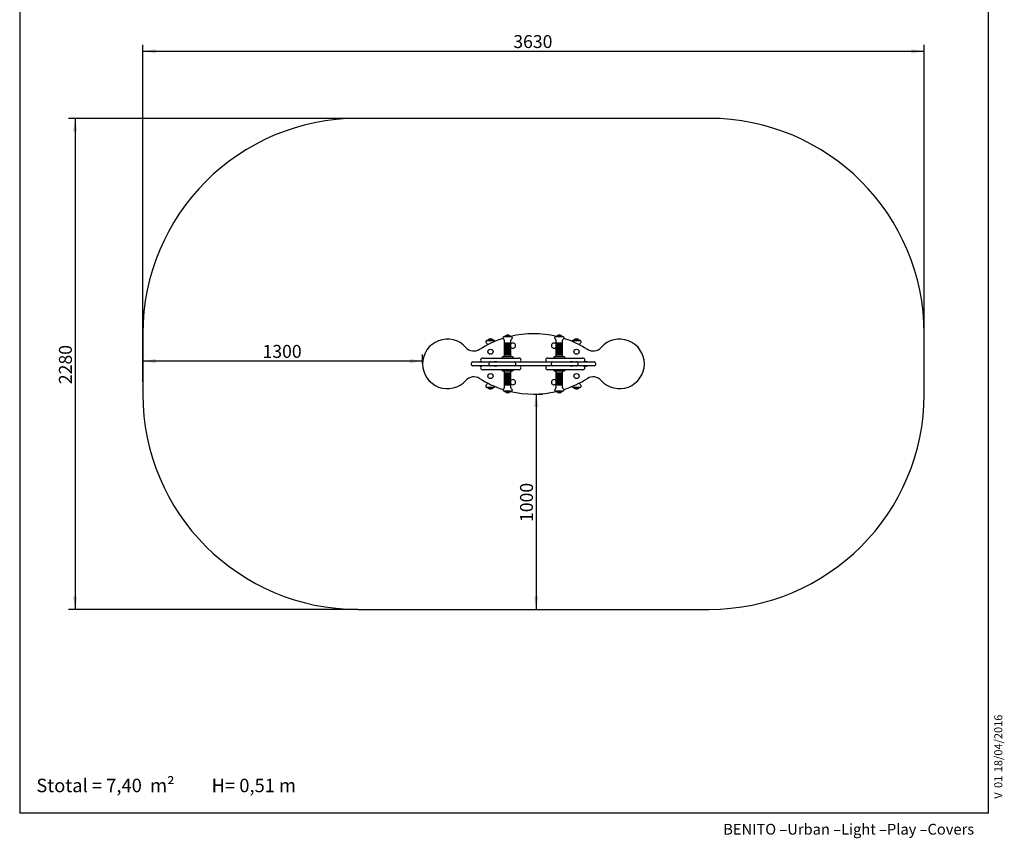
# Model space of a CAD drawing. Units: millimetres. Extents: x 20 to 203, y 5 to 287.
# Drawn here: x 20 to 203, y 5 to 157 of the extents above; entities that cross this region are included whole.
import ezdxf
from ezdxf.enums import TextEntityAlignment as Align
from ezdxf.lldxf.tags import DXFTag

# ---------------------------------------------------------------- set-up
doc = ezdxf.new("R2010")
doc.units = ezdxf.units.MM
for name, color, linetype in [('210-0033-00', 7, 'Continuous'), ('210-0034-00', 7, 'Continuous'), ('220-0006-00', 7, 'Continuous'), ('230-0002-00', 7, 'Continuous'), ('230-0003-00', 7, 'Continuous'), ('420-0040-00', 7, 'Continuous'), ('Default', 7, 'Continuous'), ('DV1_Predeterminado', 7, 'Continuous'), ('Predeterminado', 7, 'Continuous')]:
    doc.layers.add(name, color=color, linetype=linetype)
doc.styles.add('SEACAD_Arial', font='arial.ttf')
tags = doc.linetypes.add('HIDDEN2', pattern=[4.7625, 3.175, -1.5875]).pattern_tags.tags
tags[6:7] = [DXFTag(74, 4), DXFTag(75, 0), DXFTag(340, '0'), DXFTag(46, 0.0), DXFTag(50, 0.0), DXFTag(44, 0.0), DXFTag(45, 0.0)]
tags[4:5] = [DXFTag(74, 4), DXFTag(75, 0), DXFTag(340, '0'), DXFTag(46, 0.0), DXFTag(50, 0.0), DXFTag(44, 0.0), DXFTag(45, 0.0)]
doc.dimstyles.new('UNE', dxfattribs={"dimtxt": 2.4, "dimasz": 2.4, "dimexe": 1.2, "dimexo": 0, "dimgap": 1.2, "dimtad": 1, "dimdec": 0, "dimlfac": 25, "dimtxsty": 'SEACAD_Arial', "dimblk1": '_SE_FILLED', "dimblk2": '_SE_FILLED', "dimsah": 1, "dimcen": 1.2, "dimadec": 1, "dimazin": 0, "dimtfac": 1, "dimtdec": 0, "dimtmove": 0, "dimatfit": 3, "dimfxl": 1, "dimtolj": 1, "dimarcsym": 0})

# ---------------------------------------------------------------- blocks, each defined once
blk = doc.blocks.new('SEANNOT_GROUP')
at = {"layer": 'Default', "color": 7, "linetype": 'Continuous', "style": 'SEACAD_Arial'}
blk.add_text('Stotal = 7,40  m²         H= 0,51 m', height=2.5, dxfattribs=at).set_placement((23.02, 16.45), align=Align.TOP_LEFT)
blk = doc.blocks.new('SE')
at = {"layer": '210-0033-00', "color": 7, "linetype": 'Continuous'}
for p, q in [((103.8, 93.53), (103.8, 93.45)), ((104.12, 93.85), (104.59, 93.85)), ((104.59, 93.85), (108.06, 93.85)), ((107.09, 93.53), (107.09, 93.45)), ((107.51, 93.85), (107.41, 93.85)), ((107.51, 93.85), (111.49, 93.85)), ((108.59, 93.85), (108.06, 93.85)), ((111.49, 93.85), (111.82, 93.85)), ((111.59, 93.85), (112.89, 93.85)), ((112.14, 93.45), (112.14, 93.53)), ((112.89, 93.85), (117.91, 93.85)), ((117.91, 93.85), (119.22, 93.85)), ((118.67, 93.53), (118.67, 93.45)), ((118.99, 93.85), (119.32, 93.85)), ((119.32, 93.85), (123.29, 93.85)), ((122.75, 93.85), (122.22, 93.85)), ((122.75, 93.85), (126.21, 93.85)), ((123.4, 93.85), (123.29, 93.85)), ((123.72, 93.45), (123.72, 93.53)), ((126.21, 93.85), (126.69, 93.85)), ((127.01, 93.45), (127.01, 93.53)), ((104.59, 93.13), (104.12, 93.13)), ((108.06, 93.13), (104.59, 93.13)), ((107.41, 93.13), (107.51, 93.13)), ((111.49, 93.13), (107.51, 93.13)), ((108.06, 93.13), (108.59, 93.13)), ((111.82, 93.13), (111.49, 93.13)), ((112.89, 93.13), (111.59, 93.13)), ((117.91, 93.13), (112.89, 93.13)), ((119.22, 93.13), (117.91, 93.13)), ((119.32, 93.13), (118.99, 93.13)), ((123.29, 93.13), (119.32, 93.13)), ((122.22, 93.13), (122.75, 93.13)), ((126.21, 93.13), (122.75, 93.13)), ((123.29, 93.13), (123.4, 93.13)), ((126.69, 93.13), (126.21, 93.13))]:
    blk.add_line(p, q, dxfattribs=at)
for centre, start, end in [((104.12, 93.53), 90, 180), ((104.12, 93.45), 180, 270), ((107.41, 93.53), 90, 180), ((107.41, 93.45), 180, 270), ((111.82, 93.53), 0, 90), ((111.82, 93.45), 270, 0), ((118.99, 93.53), 90, 180), ((118.99, 93.45), 180, 270), ((123.4, 93.53), 0, 90), ((123.4, 93.45), 270, 0), ((126.69, 93.53), 0, 90), ((126.69, 93.45), 270, 0)]:
    blk.add_arc(centre, 0.32, start, end, dxfattribs=at)
at = {"layer": '210-0034-00', "color": 7, "linetype": 'Continuous'}
for p, q in [((106.04, 94.57), (105.94, 94.57)), ((106.04, 94.57), (110.49, 94.57)), ((110.49, 94.57), (112.56, 94.57)), ((112.56, 94.57), (112.74, 94.57)), ((118.04, 94.57), (118.38, 94.57)), ((118.38, 94.57), (120.51, 94.57)), ((120.51, 94.57), (124.52, 94.57)), ((124.58, 94.57), (124.52, 94.57)), ((105.94, 92.41), (106.04, 92.41)), ((110.49, 92.41), (106.04, 92.41)), ((112.56, 92.41), (110.49, 92.41)), ((112.74, 92.41), (112.56, 92.41)), ((118.38, 92.41), (118.04, 92.41)), ((120.51, 92.41), (118.38, 92.41)), ((124.52, 92.41), (120.51, 92.41)), ((124.52, 92.41), (124.58, 92.41))]:
    blk.add_line(p, q, dxfattribs=at)
for centre, start, end in [((105.94, 94.21), 90, 270), ((112.74, 94.21), 270, 90), ((118.04, 94.21), 90, 270), ((124.58, 94.21), 270, 90), ((105.94, 92.77), 90, 270), ((112.74, 92.77), 270, 90), ((118.04, 92.77), 90, 270), ((124.58, 92.77), 270, 90)]:
    blk.add_arc(centre, 0.36, start, end, dxfattribs=at)
at = {"layer": '220-0006-00', "color": 7, "linetype": 'Continuous'}
for p, q in [((105.74, 93.91), (105.62, 93.91)), ((124.78, 93.91), (125.18, 93.91)), ((105.62, 93.07), (105.74, 93.07)), ((125.18, 93.07), (124.78, 93.07))]:
    blk.add_line(p, q, dxfattribs=at)
for centre, radius, start, end in [((115.4, 80.3), 18.78, 76.892, 103.108), ((99.4, 93.49), 4.6, 41.8103, 318.1897), ((115.4, 80.3), 18.78, 107.5138, 122.2166), ((115.4, 80.3), 18.78, 57.7834, 72.4862), ((131.4, 93.49), 4.6, 0, 138.1897), ((104.32, 97.89), 2, 221.8103, 302.2166), ((126.48, 97.89), 2, 237.7834, 318.1897), ((105.62, 93.49), 0.42, 90, 121.0027), ((125.18, 93.49), 0.42, 58.9973, 90), ((131.4, 93.49), 4.6, 221.8103, 0), ((105.62, 93.49), 0.42, 238.9973, 270), ((125.18, 93.49), 0.42, 270, 301.0027), ((104.32, 89.09), 2, 57.7834, 138.1897), ((115.4, 106.67), 18.78, 237.7834, 252.4862), ((115.4, 106.67), 18.78, 287.5138, 302.2166), ((126.48, 89.09), 2, 41.8103, 122.2166), ((115.4, 106.67), 18.78, 256.892, 283.108)]:
    blk.add_arc(centre, radius, start, end, dxfattribs=at)
at = {"layer": '230-0002-00', "color": 7, "linetype": 'Continuous'}
for p, q in [((107.94, 97.88), (106.86, 97.88)), ((106.86, 97.88), (106.86, 97.85)), ((107.94, 97.85), (107.94, 97.88)), ((111.14, 98.6), (110.06, 98.6)), ((110.06, 98.6), (110.06, 98.57)), ((111.14, 98.57), (111.14, 98.6)), ((120.74, 98.6), (119.66, 98.6)), ((119.66, 98.6), (119.66, 98.57)), ((120.74, 98.57), (120.74, 98.6)), ((123.94, 97.88), (122.86, 97.88)), ((122.86, 97.88), (122.86, 97.85)), ((123.94, 97.85), (123.94, 97.88)), ((106.86, 89.13), (106.86, 89.1)), ((106.86, 89.1), (107.94, 89.1)), ((107.94, 89.1), (107.94, 89.13)), ((110.06, 88.41), (110.06, 88.38)), ((110.06, 88.38), (111.14, 88.38)), ((111.14, 88.38), (111.14, 88.41)), ((119.66, 88.41), (119.66, 88.38)), ((119.66, 88.38), (120.74, 88.38)), ((120.74, 88.38), (120.74, 88.41)), ((122.86, 89.13), (122.86, 89.1)), ((122.86, 89.1), (123.94, 89.1)), ((123.94, 89.1), (123.94, 89.13))]:
    blk.add_line(p, q, dxfattribs=at)
for centre, start, end in [((110.6, 98.14), 40.3914, 139.6086), ((120.2, 98.14), 40.3914, 139.6086), ((107.4, 97.42), 40.3914, 139.6086), ((123.4, 97.42), 40.3914, 139.6086), ((107.4, 89.56), 220.3914, 319.6086), ((110.6, 88.84), 220.3914, 319.6086), ((120.2, 88.84), 220.3914, 319.6086), ((123.4, 89.56), 220.3914, 319.6086)]:
    blk.add_arc(centre, 0.709, start, end, dxfattribs=at)
at = {"layer": '230-0003-00', "color": 7, "linetype": 'Continuous'}
for p, q in [((106.76, 97.85), (108.04, 97.85)), ((106.78, 97.2), (106.78, 96.99)), ((109.96, 98.57), (111.24, 98.57)), ((109.98, 97.92), (109.98, 97.41)), ((109.98, 97.41), (111.22, 97.41)), ((109.98, 97.35), (111.22, 97.35)), ((109.98, 97.35), (109.98, 97.23)), ((109.98, 97.23), (111.22, 97.23)), ((109.98, 97.17), (111.22, 97.17)), ((109.98, 97.17), (109.98, 97.05)), ((109.98, 97.05), (111.22, 97.05)), ((109.98, 96.99), (111.22, 96.99)), ((109.98, 96.99), (109.98, 96.87)), ((110, 97.41), (110, 97.35)), ((110, 97.23), (110, 97.17)), ((110, 97.05), (110, 96.99)), ((111.2, 97.35), (111.2, 97.41)), ((111.2, 97.17), (111.2, 97.23)), ((111.2, 96.99), (111.2, 97.05)), ((111.22, 97.41), (111.22, 97.92)), ((111.22, 97.23), (111.22, 97.35)), ((111.22, 97.05), (111.22, 97.17)), ((111.22, 96.87), (111.22, 96.99)), ((119.56, 98.57), (120.84, 98.57)), ((119.58, 97.92), (119.58, 97.41)), ((119.58, 97.41), (120.82, 97.41)), ((119.58, 97.35), (120.82, 97.35)), ((119.58, 97.35), (119.58, 97.23)), ((119.58, 97.23), (120.82, 97.23)), ((119.58, 97.17), (120.82, 97.17)), ((119.58, 97.17), (119.58, 97.05)), ((119.58, 97.05), (120.82, 97.05)), ((119.58, 96.99), (120.82, 96.99)), ((119.58, 96.99), (119.58, 96.87)), ((119.6, 97.41), (119.6, 97.35)), ((119.6, 97.23), (119.6, 97.17)), ((119.6, 97.05), (119.6, 96.99)), ((120.8, 97.35), (120.8, 97.41)), ((120.8, 97.17), (120.8, 97.23)), ((120.8, 96.99), (120.8, 97.05)), ((120.82, 97.41), (120.82, 97.92)), ((120.82, 97.23), (120.82, 97.35)), ((120.82, 97.05), (120.82, 97.17)), ((120.82, 96.87), (120.82, 96.99)), ((122.76, 97.85), (124.04, 97.85)), ((124.02, 96.99), (124.02, 97.2)), ((109.98, 96.87), (111.22, 96.87)), ((109.98, 96.81), (111.22, 96.81)), ((109.98, 96.81), (109.98, 96.69)), ((109.98, 96.69), (111.22, 96.69)), ((109.98, 96.63), (111.22, 96.63)), ((109.98, 96.63), (109.98, 96.51)), ((109.98, 96.51), (111.22, 96.51)), ((109.98, 96.45), (111.22, 96.45)), ((109.98, 96.45), (109.98, 96.33)), ((109.98, 96.33), (111.22, 96.33)), ((109.98, 96.27), (111.22, 96.27)), ((109.98, 96.27), (109.98, 96.15)), ((109.98, 96.15), (111.22, 96.15)), ((109.98, 96.09), (111.22, 96.09)), ((109.98, 96.09), (109.98, 95.97)), ((109.98, 95.97), (111.22, 95.97)), ((109.98, 95.91), (111.22, 95.91)), ((109.98, 95.91), (109.98, 95.79)), ((109.98, 95.79), (111.22, 95.79)), ((109.98, 95.73), (111.22, 95.73)), ((109.98, 95.73), (109.98, 95.61)), ((109.98, 95.61), (111.22, 95.61)), ((109.98, 95.55), (111.22, 95.55)), ((109.98, 95.55), (109.98, 95.43)), ((109.98, 95.43), (111.22, 95.43)), ((109.98, 95.37), (111.22, 95.37)), ((109.98, 95.37), (109.98, 95.25)), ((109.98, 95.25), (111.22, 95.25)), ((109.98, 95.19), (111.22, 95.19)), ((109.98, 95.19), (109.98, 94.99)), ((110, 96.87), (110, 96.81)), ((110, 96.69), (110, 96.63)), ((110, 96.51), (110, 96.45)), ((110, 96.33), (110, 96.27)), ((110, 96.15), (110, 96.09)), ((110, 95.97), (110, 95.91)), ((110, 95.79), (110, 95.73)), ((110, 95.61), (110, 95.55)), ((110, 95.43), (110, 95.37)), ((110, 95.25), (110, 95.19)), ((111.2, 96.81), (111.2, 96.87)), ((111.2, 96.63), (111.2, 96.69)), ((111.2, 96.45), (111.2, 96.51)), ((111.2, 96.27), (111.2, 96.33)), ((111.2, 96.09), (111.2, 96.15)), ((111.2, 95.91), (111.2, 95.97)), ((111.2, 95.73), (111.2, 95.79)), ((111.2, 95.55), (111.2, 95.61)), ((111.2, 95.37), (111.2, 95.43)), ((111.2, 95.19), (111.2, 95.25)), ((111.22, 96.69), (111.22, 96.81)), ((111.22, 96.51), (111.22, 96.63)), ((111.22, 96.33), (111.22, 96.45)), ((111.22, 96.15), (111.22, 96.27)), ((111.22, 95.97), (111.22, 96.09)), ((111.22, 95.79), (111.22, 95.91)), ((111.22, 95.61), (111.22, 95.73)), ((111.22, 95.43), (111.22, 95.55)), ((111.22, 95.25), (111.22, 95.37)), ((111.22, 94.99), (111.22, 95.19)), ((119.58, 96.87), (120.82, 96.87)), ((119.58, 96.81), (120.82, 96.81)), ((119.58, 96.81), (119.58, 96.69)), ((119.58, 96.69), (120.82, 96.69)), ((119.58, 96.63), (120.82, 96.63)), ((119.58, 96.63), (119.58, 96.51)), ((119.58, 96.51), (120.82, 96.51)), ((119.58, 96.45), (120.82, 96.45)), ((119.58, 96.45), (119.58, 96.33)), ((119.58, 96.33), (120.82, 96.33)), ((119.58, 96.27), (120.82, 96.27)), ((119.58, 96.27), (119.58, 96.15)), ((119.58, 96.15), (120.82, 96.15)), ((119.58, 96.09), (120.82, 96.09)), ((119.58, 96.09), (119.58, 95.97)), ((119.58, 95.97), (120.82, 95.97)), ((119.58, 95.91), (120.82, 95.91)), ((119.58, 95.91), (119.58, 95.79)), ((119.58, 95.79), (120.82, 95.79)), ((119.58, 95.73), (120.82, 95.73)), ((119.58, 95.73), (119.58, 95.61)), ((119.58, 95.61), (120.82, 95.61)), ((119.58, 95.55), (120.82, 95.55)), ((119.58, 95.55), (119.58, 95.43)), ((119.58, 95.43), (120.82, 95.43)), ((119.58, 95.37), (120.82, 95.37)), ((119.58, 95.37), (119.58, 95.25)), ((119.58, 95.25), (120.82, 95.25)), ((119.58, 95.19), (120.82, 95.19)), ((119.58, 95.19), (119.58, 94.99)), ((119.6, 96.87), (119.6, 96.81)), ((119.6, 96.69), (119.6, 96.63)), ((119.6, 96.51), (119.6, 96.45)), ((119.6, 96.33), (119.6, 96.27)), ((119.6, 96.15), (119.6, 96.09)), ((119.6, 95.97), (119.6, 95.91)), ((119.6, 95.79), (119.6, 95.73)), ((119.6, 95.61), (119.6, 95.55)), ((119.6, 95.43), (119.6, 95.37)), ((119.6, 95.25), (119.6, 95.19)), ((120.8, 96.81), (120.8, 96.87)), ((120.8, 96.63), (120.8, 96.69)), ((120.8, 96.45), (120.8, 96.51)), ((120.8, 96.27), (120.8, 96.33)), ((120.8, 96.09), (120.8, 96.15)), ((120.8, 95.91), (120.8, 95.97)), ((120.8, 95.73), (120.8, 95.79)), ((120.8, 95.55), (120.8, 95.61)), ((120.8, 95.37), (120.8, 95.43)), ((120.8, 95.19), (120.8, 95.25)), ((120.82, 96.69), (120.82, 96.81)), ((120.82, 96.51), (120.82, 96.63)), ((120.82, 96.33), (120.82, 96.45)), ((120.82, 96.15), (120.82, 96.27)), ((120.82, 95.97), (120.82, 96.09)), ((120.82, 95.79), (120.82, 95.91)), ((120.82, 95.61), (120.82, 95.73)), ((120.82, 95.43), (120.82, 95.55)), ((120.82, 95.25), (120.82, 95.37)), ((120.82, 94.99), (120.82, 95.19)), ((109.54, 94.63), (109.54, 94.57)), ((111.5, 94.79), (109.7, 94.79)), ((111.66, 94.57), (111.66, 94.63)), ((119.14, 94.63), (119.14, 94.57)), ((121.1, 94.79), (119.3, 94.79)), ((121.26, 94.57), (121.26, 94.63)), ((109.54, 92.41), (109.54, 92.35)), ((109.7, 92.19), (111.5, 92.19)), ((109.98, 91.99), (109.98, 91.79)), ((111.22, 91.79), (109.98, 91.79)), ((111.22, 91.73), (109.98, 91.73)), ((109.98, 91.73), (109.98, 91.61)), ((111.22, 91.61), (109.98, 91.61)), ((111.22, 91.55), (109.98, 91.55)), ((109.98, 91.55), (109.98, 91.43)), ((110, 91.79), (110, 91.73)), ((110, 91.61), (110, 91.55)), ((111.2, 91.73), (111.2, 91.79)), ((111.2, 91.55), (111.2, 91.61)), ((111.22, 91.79), (111.22, 91.99)), ((111.22, 91.61), (111.22, 91.73)), ((111.22, 91.43), (111.22, 91.55)), ((111.66, 92.35), (111.66, 92.41)), ((119.14, 92.41), (119.14, 92.35)), ((119.3, 92.19), (121.1, 92.19)), ((119.58, 91.99), (119.58, 91.79)), ((120.82, 91.79), (119.58, 91.79)), ((120.82, 91.73), (119.58, 91.73)), ((119.58, 91.73), (119.58, 91.61)), ((120.82, 91.61), (119.58, 91.61)), ((120.82, 91.55), (119.58, 91.55)), ((119.58, 91.55), (119.58, 91.43)), ((119.6, 91.79), (119.6, 91.73)), ((119.6, 91.61), (119.6, 91.55)), ((120.8, 91.73), (120.8, 91.79)), ((120.8, 91.55), (120.8, 91.61)), ((120.82, 91.79), (120.82, 91.99)), ((120.82, 91.61), (120.82, 91.73)), ((120.82, 91.43), (120.82, 91.55)), ((121.26, 92.35), (121.26, 92.41)), ((106.78, 89.98), (106.78, 89.77)), ((111.22, 91.43), (109.98, 91.43)), ((111.22, 91.37), (109.98, 91.37)), ((109.98, 91.37), (109.98, 91.25)), ((111.22, 91.25), (109.98, 91.25)), ((111.22, 91.19), (109.98, 91.19)), ((109.98, 91.19), (109.98, 91.07)), ((111.22, 91.07), (109.98, 91.07)), ((111.22, 91.01), (109.98, 91.01)), ((109.98, 91.01), (109.98, 90.89)), ((111.22, 90.89), (109.98, 90.89)), ((111.22, 90.83), (109.98, 90.83)), ((109.98, 90.83), (109.98, 90.71)), ((111.22, 90.71), (109.98, 90.71)), ((111.22, 90.65), (109.98, 90.65)), ((109.98, 90.65), (109.98, 90.53)), ((111.22, 90.53), (109.98, 90.53)), ((111.22, 90.47), (109.98, 90.47)), ((109.98, 90.47), (109.98, 90.35)), ((111.22, 90.35), (109.98, 90.35)), ((111.22, 90.29), (109.98, 90.29)), ((109.98, 90.29), (109.98, 90.17)), ((111.22, 90.17), (109.98, 90.17)), ((111.22, 90.11), (109.98, 90.11)), ((109.98, 90.11), (109.98, 89.99)), ((111.22, 89.99), (109.98, 89.99)), ((111.22, 89.93), (109.98, 89.93)), ((109.98, 89.93), (109.98, 89.81)), ((111.22, 89.81), (109.98, 89.81)), ((111.22, 89.75), (109.98, 89.75)), ((109.98, 89.75), (109.98, 89.63)), ((110, 91.43), (110, 91.37)), ((110, 91.25), (110, 91.19)), ((110, 91.07), (110, 91.01)), ((110, 90.89), (110, 90.83)), ((110, 90.71), (110, 90.65)), ((110, 90.53), (110, 90.47)), ((110, 90.35), (110, 90.29)), ((110, 90.17), (110, 90.11)), ((110, 89.99), (110, 89.93)), ((110, 89.81), (110, 89.75)), ((111.2, 91.37), (111.2, 91.43)), ((111.2, 91.19), (111.2, 91.25)), ((111.2, 91.01), (111.2, 91.07)), ((111.2, 90.83), (111.2, 90.89)), ((111.2, 90.65), (111.2, 90.71)), ((111.2, 90.47), (111.2, 90.53)), ((111.2, 90.29), (111.2, 90.35)), ((111.2, 90.11), (111.2, 90.17)), ((111.2, 89.93), (111.2, 89.99)), ((111.2, 89.75), (111.2, 89.81)), ((111.22, 91.25), (111.22, 91.37)), ((111.22, 91.07), (111.22, 91.19)), ((111.22, 90.89), (111.22, 91.01)), ((111.22, 90.71), (111.22, 90.83)), ((111.22, 90.53), (111.22, 90.65)), ((111.22, 90.35), (111.22, 90.47)), ((111.22, 90.17), (111.22, 90.29)), ((111.22, 89.99), (111.22, 90.11)), ((111.22, 89.81), (111.22, 89.93)), ((111.22, 89.63), (111.22, 89.75)), ((120.82, 91.43), (119.58, 91.43)), ((120.82, 91.37), (119.58, 91.37)), ((119.58, 91.37), (119.58, 91.25)), ((120.82, 91.25), (119.58, 91.25)), ((120.82, 91.19), (119.58, 91.19)), ((119.58, 91.19), (119.58, 91.07)), ((120.82, 91.07), (119.58, 91.07)), ((120.82, 91.01), (119.58, 91.01)), ((119.58, 91.01), (119.58, 90.89)), ((120.82, 90.89), (119.58, 90.89)), ((120.82, 90.83), (119.58, 90.83)), ((119.58, 90.83), (119.58, 90.71)), ((120.82, 90.71), (119.58, 90.71)), ((120.82, 90.65), (119.58, 90.65)), ((119.58, 90.65), (119.58, 90.53)), ((120.82, 90.53), (119.58, 90.53)), ((120.82, 90.47), (119.58, 90.47)), ((119.58, 90.47), (119.58, 90.35)), ((120.82, 90.35), (119.58, 90.35)), ((120.82, 90.29), (119.58, 90.29)), ((119.58, 90.29), (119.58, 90.17)), ((120.82, 90.17), (119.58, 90.17)), ((120.82, 90.11), (119.58, 90.11)), ((119.58, 90.11), (119.58, 89.99)), ((120.82, 89.99), (119.58, 89.99)), ((120.82, 89.93), (119.58, 89.93)), ((119.58, 89.93), (119.58, 89.81)), ((120.82, 89.81), (119.58, 89.81)), ((120.82, 89.75), (119.58, 89.75)), ((119.58, 89.75), (119.58, 89.63)), ((119.6, 91.43), (119.6, 91.37)), ((119.6, 91.25), (119.6, 91.19)), ((119.6, 91.07), (119.6, 91.01)), ((119.6, 90.89), (119.6, 90.83)), ((119.6, 90.71), (119.6, 90.65)), ((119.6, 90.53), (119.6, 90.47)), ((119.6, 90.35), (119.6, 90.29)), ((119.6, 90.17), (119.6, 90.11)), ((119.6, 89.99), (119.6, 89.93)), ((119.6, 89.81), (119.6, 89.75)), ((120.8, 91.37), (120.8, 91.43)), ((120.8, 91.19), (120.8, 91.25)), ((120.8, 91.01), (120.8, 91.07)), ((120.8, 90.83), (120.8, 90.89)), ((120.8, 90.65), (120.8, 90.71)), ((120.8, 90.47), (120.8, 90.53)), ((120.8, 90.29), (120.8, 90.35)), ((120.8, 90.11), (120.8, 90.17)), ((120.8, 89.93), (120.8, 89.99)), ((120.8, 89.75), (120.8, 89.81)), ((120.82, 91.25), (120.82, 91.37)), ((120.82, 91.07), (120.82, 91.19)), ((120.82, 90.89), (120.82, 91.01)), ((120.82, 90.71), (120.82, 90.83)), ((120.82, 90.53), (120.82, 90.65)), ((120.82, 90.35), (120.82, 90.47)), ((120.82, 90.17), (120.82, 90.29)), ((120.82, 89.99), (120.82, 90.11)), ((120.82, 89.81), (120.82, 89.93)), ((120.82, 89.63), (120.82, 89.75)), ((124.02, 89.77), (124.02, 89.98)), ((108.04, 89.13), (106.76, 89.13)), ((111.24, 88.41), (109.96, 88.41)), ((111.22, 89.63), (109.98, 89.63)), ((111.22, 89.57), (109.98, 89.57)), ((109.98, 89.57), (109.98, 89.05)), ((110, 89.63), (110, 89.57)), ((111.2, 89.57), (111.2, 89.63)), ((111.22, 89.05), (111.22, 89.57)), ((120.84, 88.41), (119.56, 88.41)), ((120.82, 89.63), (119.58, 89.63)), ((120.82, 89.57), (119.58, 89.57)), ((119.58, 89.57), (119.58, 89.05)), ((119.6, 89.63), (119.6, 89.57)), ((120.8, 89.57), (120.8, 89.63)), ((120.82, 89.05), (120.82, 89.57)), ((124.04, 89.13), (122.76, 89.13))]:
    blk.add_line(p, q, dxfattribs=at)
for centre, radius, start, end in [((106.76, 97.61), 0.24, 90, 245.8523), ((106.58, 97.2), 0.2, 0, 65.8523), ((108.04, 97.61), 0.24, 17.8577, 90), ((109.96, 98.33), 0.24, 90, 245.8523), ((109.78, 97.92), 0.2, 0, 65.8523), ((111.42, 97.92), 0.2, 114.1477, 180), ((111.24, 98.33), 0.24, 294.1477, 90), ((119.56, 98.33), 0.24, 90, 245.8523), ((119.38, 97.92), 0.2, 0, 65.8523), ((121.02, 97.92), 0.2, 114.1477, 180), ((120.84, 98.33), 0.24, 294.1477, 90), ((122.76, 97.61), 0.24, 90, 162.1423), ((124.22, 97.2), 0.2, 114.1477, 180), ((124.04, 97.61), 0.24, 294.1477, 90), ((109.7, 94.63), 0.16, 90, 180), ((109.78, 94.99), 0.2, 270, 0), ((111.42, 94.99), 0.2, 180, 270), ((111.5, 94.63), 0.16, 0, 90), ((119.3, 94.63), 0.16, 90, 180), ((119.38, 94.99), 0.2, 270, 0), ((121.02, 94.99), 0.2, 180, 270), ((121.1, 94.63), 0.16, 0, 90), ((109.7, 92.35), 0.16, 180, 270), ((109.78, 91.99), 0.2, 0, 90), ((111.42, 91.99), 0.2, 90, 180), ((111.5, 92.35), 0.16, 270, 0), ((119.3, 92.35), 0.16, 180, 270), ((119.38, 91.99), 0.2, 0, 90), ((121.02, 91.99), 0.2, 90, 180), ((121.1, 92.35), 0.16, 270, 0), ((106.58, 89.77), 0.2, 294.1477, 0), ((124.22, 89.77), 0.2, 180, 245.8523), ((106.76, 89.37), 0.24, 114.1477, 270), ((108.04, 89.37), 0.24, 270, 342.1423), ((109.96, 88.65), 0.24, 114.1477, 270), ((109.78, 89.05), 0.2, 294.1477, 0), ((111.42, 89.05), 0.2, 180, 245.8523), ((111.24, 88.65), 0.24, 270, 65.8523), ((119.56, 88.65), 0.24, 114.1477, 270), ((119.38, 89.05), 0.2, 294.1477, 0), ((121.02, 89.05), 0.2, 180, 245.8523), ((120.84, 88.65), 0.24, 270, 65.8523), ((122.76, 89.37), 0.24, 197.8577, 270), ((124.04, 89.37), 0.24, 270, 65.8523)]:
    blk.add_arc(centre, radius, start, end, dxfattribs=at)
at = {"layer": '420-0040-00', "color": 7, "linetype": 'Continuous'}
for centre in [(107.4, 95.75), (123.4, 95.75), (107.4, 91.23), (123.4, 91.23)]:
    blk.add_circle(centre, 0.48, dxfattribs=at)
for centre, start, end in [((111.6, 96.89), 0, 144.3147), ((119.2, 96.89), 35.6853, 322.3415), ((111.6, 96.89), 217.6585, 0), ((111.6, 90.09), 215.6853, 0), ((111.6, 90.09), 0, 142.3415), ((119.2, 90.09), 37.6585, 324.3147)]:
    blk.add_arc(centre, 0.48, start, end, dxfattribs=at)
at = {"layer": 'DV1_Predeterminado', "color": 7, "linetype": 'HIDDEN2'}
for p, q in [((148, 139.09), (82.8, 139.09)), ((42.8, 99.09), (42.8, 87.89)), ((188, 87.89), (188, 99.09)), ((82.8, 47.89), (148, 47.89))]:
    blk.add_line(p, q, dxfattribs=at)
for centre, start, end in [((82.8, 99.09), 90, 180), ((148, 99.09), 0, 90), ((82.8, 87.89), 180, 270), ((148, 87.89), 270, 0)]:
    blk.add_arc(centre, 40, start, end, dxfattribs=at)
blk = doc.blocks.new('DMBLK102')
at = {"layer": 'Predeterminado', "linetype": 'Continuous'}
for points in [[(29.82, 136.69), (30.62, 136.69), (30.22, 139.09)], [(29.82, 50.29), (30.22, 47.89), (30.62, 50.29)]]:
    blk.add_hatch(color=7, dxfattribs=at).paths.add_polyline_path(points)
at = {"layer": 'Predeterminado', "color": 7, "linetype": 'Continuous'}
for p, q in [((81.1, 139.09), (29.02, 139.09)), ((30.22, 139.09), (30.22, 47.89)), ((82.74, 47.89), (29.02, 47.89))]:
    blk.add_line(p, q, dxfattribs=at)
at = {"layer": 'Predeterminado', "color": 7, "linetype": 'Continuous', "style": 'SEACAD_Arial'}
blk.add_text('2280', height=2.4, rotation=90, dxfattribs=at).set_placement((27.22, 89.73), align=Align.TOP_LEFT)
blk = doc.blocks.new('_SE_FILLED')
at = {"color": 0}
blk.add_line((0, 0), (-1, 0), dxfattribs=at)
blk.add_solid([(0, 0), (-1, -0.1665), (-1, 0.1665), (0, 0)], dxfattribs=at)
blk = doc.blocks.new('DMBLK103')
at = {"layer": 'Predeterminado', "linetype": 'Continuous'}
for points in [[(45.2, 151.95), (42.8, 151.55), (45.2, 151.15)], [(185.6, 151.95), (185.6, 151.15), (188, 151.55)]]:
    blk.add_hatch(color=7, dxfattribs=at).paths.add_polyline_path(points)
at = {"layer": 'Predeterminado', "color": 7, "linetype": 'Continuous'}
for p, q in [((42.8, 93.5), (42.8, 152.75)), ((188, 93.5), (188, 152.75)), ((42.8, 151.55), (188, 151.55))]:
    blk.add_line(p, q, dxfattribs=at)
at = {"layer": 'Predeterminado', "color": 7, "linetype": 'Continuous', "style": 'SEACAD_Arial'}
blk.add_text('3630', height=2.4, dxfattribs=at).set_placement((111.65, 154.55), align=Align.TOP_LEFT)
blk = doc.blocks.new('DMBLK104')
at = {"layer": 'Predeterminado', "linetype": 'Continuous'}
for points in [[(116.3, 85.49), (115.9, 87.89), (115.5, 85.49)], [(116.3, 50.29), (115.5, 50.29), (115.9, 47.89)]]:
    blk.add_hatch(color=7, dxfattribs=at).paths.add_polyline_path(points)
at = {"layer": 'Predeterminado', "color": 7, "linetype": 'Continuous'}
for p, q in [((115.47, 87.89), (117.1, 87.89)), ((115.9, 87.89), (115.9, 47.89)), ((115.47, 47.89), (117.1, 47.89))]:
    blk.add_line(p, q, dxfattribs=at)
at = {"layer": 'Predeterminado', "color": 7, "linetype": 'Continuous', "style": 'SEACAD_Arial'}
blk.add_text('1000', height=2.4, rotation=90, dxfattribs=at).set_placement((112.9, 64.13), align=Align.TOP_LEFT)
blk = doc.blocks.new('DMBLK105')
at = {"layer": 'Predeterminado', "linetype": 'Continuous'}
for points in [[(45.2, 94.41), (42.8, 94.01), (45.2, 93.61)], [(92.4, 94.41), (92.4, 93.61), (94.8, 94.01)]]:
    blk.add_hatch(color=7, dxfattribs=at).paths.add_polyline_path(points)
at = {"layer": 'Predeterminado', "color": 7, "linetype": 'Continuous'}
for p, q in [((42.8, 90.13), (42.8, 95.21)), ((94.8, 93.56), (94.8, 95.21)), ((94.8, 94.01), (42.8, 94.01))]:
    blk.add_line(p, q, dxfattribs=at)
at = {"layer": 'Predeterminado', "color": 7, "linetype": 'Continuous', "style": 'SEACAD_Arial'}
blk.add_text('1300', height=2.4, dxfattribs=at).set_placement((65.05, 97.01), align=Align.TOP_LEFT)
blk = doc.blocks.new('SEANNOT_GROUP1')
at = {"layer": 'Predeterminado', "color": 7, "linetype": 'Continuous', "style": 'SEACAD_Arial'}
for s, p in [('18/04/2016', (201.02, 17.66)), ('01', (201.02, 14.73)), ('V ', (201.02, 12.74))]:
    blk.add_text(s, height=1.5, rotation=90, dxfattribs=at).set_placement(p, align=Align.TOP_LEFT)

msp = doc.modelspace()

# ---------------------------------------------------------------- linework, layer by layer
at = {"layer": 'Predeterminado', "color": 7, "linetype": 'Continuous'}
for p, q in [((19.927, 287.032), (19.927, 10.032)), ((199.927, 10.032), (199.927, 287.032)), ((199.927, 10.032), (19.927, 10.032))]:
    msp.add_line(p, q, dxfattribs=at)

# ---------------------------------------------------------------- block references
at = {"layer": 'Default'}
msp.add_blockref('SEANNOT_GROUP', (0, 0), dxfattribs=at)
at = {"layer": 'Predeterminado'}
for name in ['SE', 'SEANNOT_GROUP1']:
    msp.add_blockref(name, (0, 0), dxfattribs=at)

# ---------------------------------------------------------------- texts
at = {"layer": 'Predeterminado', "insert": (150.66, 8.071), "char_height": 2, "width": 54.23001, "attachment_point": 1}
msp.add_mtext('{\\fCircular Std Book|b0||i0||c0|p34;\\C7;\\H2.;\\W1.;BENITO –Urban –Light –Play –Covers}', dxfattribs=at)

# ---------------------------------------------------------------- dimensions: what is measured, and where the dimension line sits
at = {"layer": 'Predeterminado', "color": 7, "linetype": 'Continuous'}
for base, p1, p2, angle, picture, middle, dimtype in [((42.803, 151.551), (42.803, 87.886), (188.003, 87.886), 360, 'DMBLK103', (115.403, 151.551), 161), ((30.215, 139.086), (82.803, 139.086), (82.803, 47.886), 270, 'DMBLK102', (30.215, 93.486), 161), ((115.898, 47.886), (115.403, 87.886), (82.803, 47.886), 90, 'DMBLK104', (115.898, 67.886), 160)]:
    dim = msp.add_linear_dim(base=base, p1=p1, p2=p2, angle=angle, text='\\A1;<>', dimstyle='UNE', dxfattribs=at)
    dim.commit()
    dim.dimension.update_dxf_attribs({"geometry": picture, "text_midpoint": middle, "dimtype": dimtype})
dim = msp.add_linear_dim(base=(42.803, 94.008), p1=(94.803, 93.486), p2=(42.803, 87.886), text='\\A1;<>', dimstyle='UNE', dxfattribs=at)
dim.commit()
dim.dimension.update_dxf_attribs({"geometry": 'DMBLK105', "text_midpoint": (68.803, 94.008), "dimtype": 160})

doc.saveas('drawing.dxf')
